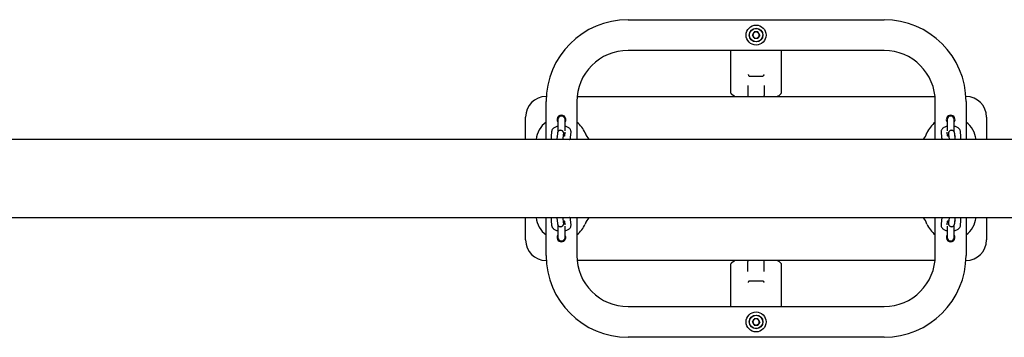
# Model space of a CAD drawing. Units: millimetres. Extents: x -18389 to 21923, y -3715 to 5748.
# Drawn here: x -27 to 934, y 1174 to 1484 of the extents above; entities that cross this region are included whole.
import ezdxf

# ---------------------------------------------------------------- set-up
doc = ezdxf.new("R2010")
doc.units = ezdxf.units.MM
doc.header["$LTSCALE"] = 10

msp = doc.modelspace()

# ---------------------------------------------------------------- linework, layer by layer
at = {"color": 7, "linetype": 'Continuous', "lineweight": 25}
for p, q in [((567.13, 1484.35), (817.13, 1484.35)), ((688.61, 1469.35), (690.37, 1472.4)), ((693.89, 1472.4), (690.37, 1472.4)), ((695.65, 1469.35), (693.89, 1472.4)), ((690.37, 1466.3), (688.61, 1469.35)), ((690.37, 1466.3), (693.89, 1466.3)), ((695.65, 1469.35), (693.89, 1466.3)), ((817.13, 1454.35), (567.13, 1454.35)), ((667.63, 1412.77), (667.63, 1454.35)), ((716.63, 1454.35), (716.63, 1412.77)), ((685.43, 1429.35), (698.83, 1429.35)), ((684.13, 1420.11), (684.13, 1410.35)), ((700.13, 1420.11), (700.13, 1410.35)), ((487.13, 1409.35), (487.29, 1409.35)), ((487.13, 1367.4), (487.13, 1404.35)), ((517.13, 1404.35), (517.13, 1367.4)), ((517.38, 1409.35), (866.88, 1409.35)), ((667.76, 1412.27), (667.92, 1412.06)), ((670.32, 1409.66), (667.92, 1412.06)), ((670.33, 1409.65), (670.32, 1409.66)), ((713.94, 1409.66), (713.93, 1409.65)), ((713.94, 1409.66), (716.34, 1412.06)), ((716.34, 1412.06), (716.5, 1412.27)), ((867.13, 1367.4), (867.13, 1404.35)), ((896.97, 1409.35), (897.13, 1409.35)), ((897.13, 1404.35), (897.13, 1367.4)), ((467.13, 1367.4), (467.13, 1389.35)), ((498.63, 1386.85), (498.63, 1374.75)), ((505.63, 1375.79), (505.63, 1386.85)), ((878.63, 1386.85), (878.63, 1375.79)), ((885.63, 1374.76), (885.63, 1386.85)), ((917.13, 1389.35), (917.13, 1367.4)), ((492.51, 1375.07), (492.08, 1370.23)), ((885.77, 1374.54), (885.76, 1374.81)), ((892.18, 1370.23), (891.75, 1375.07)), ((1276.31, 1367.4), (-1196.93, 1367.4)), ((498.17, 1372.98), (497.74, 1368.13)), ((498.48, 1374.47), (498.49, 1374.54)), ((503.7, 1367.4), (503.72, 1367.6)), ((503.72, 1367.6), (504.15, 1372.45)), ((505.45, 1374.56), (505.12, 1370.86)), ((511.04, 1369.7), (511.47, 1374.54)), ((872.78, 1374.54), (873.22, 1369.7)), ((879.14, 1370.85), (878.81, 1374.56)), ((880.11, 1372.45), (880.54, 1367.6)), ((880.54, 1367.6), (880.55, 1367.4)), ((885.77, 1374.54), (885.78, 1374.46)), ((886.52, 1368.13), (886.08, 1372.98)), ((-1196.93, 1291.3), (1276.3, 1291.3)), ((467.13, 1269.35), (467.13, 1291.3)), ((487.13, 1254.35), (487.13, 1291.3)), ((492.08, 1288.48), (492.51, 1283.63)), ((497.74, 1290.57), (498.17, 1285.73)), ((503.72, 1291.1), (503.7, 1291.3)), ((504.15, 1286.26), (503.72, 1291.1)), ((511.47, 1284.16), (511.04, 1289.01)), ((517.13, 1291.3), (517.13, 1254.35)), ((867.13, 1254.35), (867.13, 1291.3)), ((873.22, 1289.01), (872.78, 1284.16)), ((880.54, 1291.1), (880.11, 1286.26)), ((880.55, 1291.3), (880.54, 1291.1)), ((886.08, 1285.73), (886.52, 1290.57)), ((891.75, 1283.63), (892.18, 1288.48)), ((897.13, 1291.3), (897.13, 1254.35)), ((917.13, 1291.3), (917.13, 1269.35)), ((498.49, 1284.16), (498.48, 1284.25)), ((498.49, 1284.16), (498.5, 1283.89)), ((498.63, 1283.94), (498.63, 1271.85)), ((505.12, 1287.85), (505.45, 1284.14)), ((505.63, 1271.85), (505.63, 1282.91)), ((878.63, 1282.91), (878.63, 1271.85)), ((878.81, 1284.14), (879.14, 1287.85)), ((885.63, 1271.85), (885.63, 1283.95)), ((885.78, 1284.23), (885.77, 1284.16)), ((487.29, 1249.35), (487.13, 1249.35)), ((866.88, 1249.35), (517.38, 1249.35)), ((667.63, 1204.35), (667.63, 1245.94)), ((667.92, 1246.64), (667.76, 1246.44)), ((667.92, 1246.64), (670.32, 1249.04)), ((670.32, 1249.04), (670.33, 1249.05)), ((684.13, 1238.59), (684.13, 1248.35)), ((700.13, 1238.59), (700.13, 1248.35)), ((713.93, 1249.05), (713.94, 1249.04)), ((716.63, 1246.35), (713.94, 1249.04)), ((716.63, 1246.35), (716.63, 1204.35)), ((897.13, 1249.35), (896.97, 1249.35)), ((685.43, 1229.35), (698.83, 1229.35)), ((567.13, 1204.35), (817.13, 1204.35)), ((688.61, 1189.35), (690.37, 1192.4)), ((693.89, 1192.4), (690.37, 1192.4)), ((695.65, 1189.35), (693.89, 1192.4)), ((690.37, 1186.3), (688.61, 1189.35)), ((690.37, 1186.3), (693.89, 1186.3)), ((695.65, 1189.35), (693.89, 1186.3)), ((817.13, 1174.35), (567.13, 1174.35))]:
    msp.add_line(p, q, dxfattribs=at)
at = {"color": 7, "linetype": 'Continuous', "lineweight": 25, "flags": 128}
for points in [[(510.42, 1367.73), (510.44, 1367.62), (510.49, 1367.4)], [(873.77, 1367.4), (873.82, 1367.62), (873.82, 1367.64)], [(510.49, 1291.3), (510.44, 1291.08), (510.44, 1291.06)], [(873.84, 1290.97), (873.82, 1291.08), (873.77, 1291.3)]]:
    msp.add_lwpolyline(points, dxfattribs=at)
at = {"color": 7, "linetype": 'Continuous', "lineweight": 25}
for centre, radius in [((692.13, 1469.35), 9.75), ((692.13, 1469.35), 6.75), ((692.13, 1469.35), 6.5), ((692.13, 1189.35), 9.75), ((692.13, 1189.35), 6.75), ((692.13, 1189.35), 6.5)]:
    msp.add_circle(centre, radius, dxfattribs=at)
for centre, radius, start, end in [((567.13, 1404.35), 80, 90, 180), ((817.13, 1404.35), 80, 0, 90), ((692.13, 1469.35), 3.05, 150, 210), ((692.13, 1469.35), 3.05, 90, 150), ((692.13, 1469.35), 3.05, 30, 90), ((692.13, 1469.35), 3.05, 330, 30), ((692.13, 1469.35), 3.05, 210, 270), ((692.13, 1469.35), 3.05, 270, 330), ((567.13, 1404.35), 50, 90, 180), ((817.13, 1404.35), 50, 0, 90), ((487.13, 1389.35), 20, 90, 180), ((685.13, 1410.35), 1, 180, 270), ((699.13, 1410.35), 1, 270, 0), ((897.13, 1389.35), 20, 0, 90), ((502.13, 1364.35), 25, 126.8699, 172.99246), ((502.13, 1386.85), 4.25, 325.43968, 214.56032), ((502.13, 1386.85), 3.5, 0, 180), ((502.13, 1386.85), 3.5, 90, 180), ((502.13, 1386.85), 3.5, 0, 90), ((502.13, 1364.35), 25, 22.11283, 53.1301), ((882.13, 1364.35), 25, 126.8699, 157.88717), ((882.13, 1386.85), 4.25, 90, 214.56032), ((882.13, 1386.85), 3.5, 0, 180), ((882.13, 1386.85), 3.5, 90, 180), ((882.13, 1386.85), 4.25, 325.43968, 90), ((882.13, 1386.85), 3.5, 0, 90), ((882.13, 1364.35), 25, 7.00754, 53.1301), ((554.13, 1385.48), 31.13, 202.11283, 215.50479), ((830.13, 1385.48), 31.13, 324.49521, 337.88717), ((502.13, 1294.35), 25, 187.00754, 233.1301), ((554.13, 1273.22), 31.13, 144.49521, 157.88717), ((830.13, 1273.22), 31.13, 22.11283, 35.50479), ((882.13, 1294.35), 25, 306.8699, 352.99246), ((502.13, 1294.35), 25, 306.8699, 337.88717), ((882.13, 1294.35), 25, 202.11283, 233.1301), ((487.13, 1269.35), 20, 180, 270), ((502.13, 1271.85), 4.25, 145.43968, 270), ((502.13, 1271.85), 3.5, 180, 0), ((502.13, 1271.85), 3.5, 180, 270), ((502.13, 1271.85), 4.25, 270, 34.56032), ((502.13, 1271.85), 3.5, 270, 0), ((882.13, 1271.85), 4.25, 145.43968, 34.56032), ((882.13, 1271.85), 3.5, 180, 0), ((882.13, 1271.85), 3.5, 180, 270), ((882.13, 1271.85), 3.5, 270, 0), ((897.13, 1269.35), 20, 270, 0), ((567.13, 1254.35), 80, 180, 270), ((567.13, 1254.35), 50, 180, 270), ((817.13, 1254.35), 50, 270, 0), ((817.13, 1254.35), 80, 270, 0), ((685.13, 1248.35), 1, 90, 180), ((699.13, 1248.35), 1, 0, 90), ((692.13, 1189.35), 3.05, 90, 150), ((692.13, 1189.35), 3.05, 30, 90), ((692.13, 1189.35), 3.05, 150, 210), ((692.13, 1189.35), 3.05, 210, 270), ((692.13, 1189.35), 3.05, 270, 330), ((692.13, 1189.35), 3.05, 330, 30)]:
    msp.add_arc(centre, radius, start, end, dxfattribs=at)
for points, knots in [([(684.3, 1430.78), (684.31, 1430.78), (684.37, 1430.71), (684.51, 1430.52), (684.71, 1430.21), (684.79, 1429.99), (684.83, 1429.87)], [0, 0, 0, 0, 0.006063, 0.273296, 0.635762, 1, 1, 1, 1]), ([(685.43, 1429.35), (685.31, 1429.37), (685.12, 1429.4), (684.93, 1429.61), (684.86, 1429.79), (684.83, 1429.87)], [0, 0, 0, 0, 0.486937, 0.774437, 1, 1, 1, 1]), ([(699.43, 1429.87), (699.39, 1429.78), (699.31, 1429.57), (699.11, 1429.39), (698.93, 1429.36), (698.83, 1429.35)], [0, 0, 0, 0, 0.267093, 0.601999, 1, 1, 1, 1]), ([(699.95, 1430.78), (699.95, 1430.78), (699.9, 1430.72), (699.77, 1430.56), (699.57, 1430.25), (699.48, 1430), (699.43, 1429.87)], [0, 0, 0, 0, 0.006066, 0.219027, 0.577615, 1, 1, 1, 1]), ([(667.76, 1412.27), (667.71, 1412.38), (667.64, 1412.54), (667.63, 1412.72), (667.63, 1412.76), (667.63, 1412.77)], [0, 0, 0, 0, 0.718481, 0.991005, 1, 1, 1, 1]), ([(670.33, 1409.65), (670.39, 1409.72), (670.55, 1409.93), (670.77, 1410.18), (670.93, 1410.33), (670.93, 1410.33)], [0, 0, 0, 0, 0.35325, 0.993833, 1, 1, 1, 1]), ([(670.63, 1409.35), (670.62, 1409.36), (670.61, 1409.37), (670.53, 1409.45), (670.42, 1409.56), (670.35, 1409.63), (670.33, 1409.65)], [0, 0, 0, 0, 0.2905863, 0.5815525, 0.8670679, 1, 1, 1, 1]), ([(713.33, 1410.33), (713.33, 1410.33), (713.46, 1410.2), (713.69, 1409.96), (713.85, 1409.75), (713.93, 1409.65)], [0, 0, 0, 0, 0.006164, 0.531287, 1, 1, 1, 1]), ([(713.93, 1409.65), (713.87, 1409.6), (713.77, 1409.49), (713.66, 1409.38), (713.63, 1409.35), (713.63, 1409.35), (713.63, 1409.35)], [0, 0, 0, 0, 0.326302, 0.655058, 0.950192, 1, 1, 1, 1]), ([(716.5, 1412.27), (716.55, 1412.38), (716.62, 1412.54), (716.63, 1412.72), (716.63, 1412.76), (716.63, 1412.77)], [0, 0, 0, 0, 0.718481, 0.991005, 1, 1, 1, 1]), ([(498.63, 1380.27), (498.34, 1380.21), (497.49, 1380.03), (496.21, 1379.55), (494.91, 1378.85), (493.88, 1378), (493.14, 1377.06), (492.67, 1376.08), (492.56, 1375.39), (492.51, 1375.07)], [0, 0, 0, 0, 0.093911, 0.27136, 0.458059, 0.614663, 0.755461, 0.888025, 1, 1, 1, 1]), ([(504.52, 1370.6), (504.51, 1370.93), (504.49, 1371.68), (504.43, 1372.61), (504.38, 1373.29), (504.31, 1373.77), (504.19, 1374.25), (503.96, 1374.8), (503.6, 1375.34), (503.04, 1375.86), (502.28, 1376.26), (501.35, 1376.43), (500.44, 1376.3), (499.67, 1375.94), (499.11, 1375.48), (498.73, 1374.99), (498.48, 1374.51), (498.35, 1374.11), (498.27, 1373.75), (498.22, 1373.41), (498.19, 1373.13), (498.17, 1372.98)], [0, 0, 0, 0, 0.074858, 0.167402, 0.264328, 0.32284, 0.366022, 0.403169, 0.444458, 0.49136, 0.544849, 0.601769, 0.663051, 0.713885, 0.758052, 0.797162, 0.831834, 0.863603, 0.895551, 0.942578, 1, 1, 1, 1]), ([(511.47, 1374.54), (511.48, 1374.92), (511.49, 1375.67), (511.13, 1376.74), (510.56, 1377.69), (509.77, 1378.5), (508.77, 1379.21), (507.52, 1379.8), (506.44, 1380.17), (505.76, 1380.29), (505.63, 1380.31)], [0, 0, 0, 0, 0.1231401, 0.2486166, 0.3715401, 0.4990389, 0.638096, 0.7934327, 0.9604791, 1, 1, 1, 1]), ([(878.63, 1380.33), (878.61, 1380.32), (878.03, 1380.23), (876.98, 1379.89), (875.61, 1379.29), (874.5, 1378.52), (873.67, 1377.65), (873.09, 1376.66), (872.77, 1375.61), (872.78, 1374.89), (872.78, 1374.54)], [0, 0, 0, 0, 0.006052, 0.172877, 0.3477, 0.500136, 0.636104, 0.762896, 0.88568, 1, 1, 1, 1]), ([(886.08, 1372.98), (886.07, 1373.11), (886.04, 1373.43), (885.99, 1373.8), (885.84, 1374.34), (885.6, 1374.88), (885.21, 1375.42), (884.62, 1375.93), (883.83, 1376.3), (882.91, 1376.43), (882.01, 1376.27), (881.27, 1375.89), (880.74, 1375.42), (880.37, 1374.93), (880.14, 1374.46), (880.02, 1374.06), (879.95, 1373.71), (879.88, 1373.27), (879.83, 1372.64), (879.77, 1371.72), (879.75, 1370.96), (879.74, 1370.59)], [0, 0, 0, 0, 0.048952, 0.116826, 0.158007, 0.194224, 0.236184, 0.284137, 0.338331, 0.395465, 0.455099, 0.504901, 0.548366, 0.586875, 0.621027, 0.652233, 0.685164, 0.734537, 0.827994, 0.917899, 1, 1, 1, 1]), ([(891.75, 1375.07), (891.69, 1375.43), (891.57, 1376.16), (891.06, 1377.14), (890.36, 1378.01), (889.43, 1378.78), (888.26, 1379.45), (886.98, 1379.97), (886.03, 1380.18), (885.63, 1380.27)], [0, 0, 0, 0, 0.127444, 0.257168, 0.390111, 0.533882, 0.694359, 0.869103, 1, 1, 1, 1]), ([(492.08, 1370.23), (492.08, 1369.86), (492.07, 1369.11), (492.37, 1368.13), (492.71, 1367.61), (492.85, 1367.4)], [0, 0, 0, 0, 0.368313, 0.743614, 1, 1, 1, 1]), ([(497.97, 1370.7), (497.92, 1370.73), (497.74, 1370.81), (497.68, 1370.88), (497.71, 1370.85), (497.71, 1370.85)], [0, 0, 0, 0, 0.272385, 0.982303, 1, 1, 1, 1]), ([(497.74, 1368.13), (497.73, 1367.99), (497.71, 1367.78), (497.7, 1367.5), (497.69, 1367.4)], [0, 0, 0, 0, 0.633842, 1, 1, 1, 1]), ([(505.35, 1370.99), (505.36, 1371), (505.39, 1371.03), (505.22, 1370.89), (504.78, 1370.68), (504.32, 1370.5), (504, 1370.43), (503.96, 1370.42)], [0, 0, 0, 0, 0.075936, 0.3521, 0.64283, 0.957702, 1, 1, 1, 1]), ([(504.15, 1372.45), (504.16, 1372.53), (504.17, 1372.65), (504.17, 1372.65), (504.17, 1372.65)], [0, 0, 0, 0, 0.62477, 1, 1, 1, 1]), ([(510.12, 1367.4), (510.21, 1367.52), (510.54, 1367.91), (510.88, 1368.7), (510.99, 1369.38), (511.04, 1369.7)], [0, 0, 0, 0, 0.180545, 0.624769, 1, 1, 1, 1]), ([(873.22, 1369.7), (873.28, 1369.34), (873.4, 1368.62), (873.76, 1367.85), (874.06, 1367.49), (874.13, 1367.4)], [0, 0, 0, 0, 0.428112, 0.863882, 1, 1, 1, 1]), ([(880.34, 1370.41), (880.09, 1370.48), (879.59, 1370.62), (879.12, 1370.85), (878.89, 1371.01), (878.91, 1371), (878.91, 1370.99)], [0, 0, 0, 0, 0.297734, 0.592493, 0.868773, 1, 1, 1, 1]), ([(880.08, 1372.67), (880.09, 1372.66), (880.09, 1372.64), (880.1, 1372.52), (880.11, 1372.45)], [0, 0, 0, 0, 0.434529, 1, 1, 1, 1]), ([(886.53, 1370.84), (886.53, 1370.83), (886.53, 1370.83), (886.36, 1370.74), (886.29, 1370.7)], [0, 0, 0, 0, 0.539189, 1, 1, 1, 1]), ([(886.56, 1367.4), (886.56, 1367.49), (886.55, 1367.77), (886.53, 1367.98), (886.52, 1368.13)], [0, 0, 0, 0, 0.315535, 1, 1, 1, 1]), ([(891.41, 1367.4), (891.57, 1367.64), (891.91, 1368.18), (892.19, 1369.17), (892.18, 1369.88), (892.18, 1370.23)], [0, 0, 0, 0, 0.289873, 0.657612, 1, 1, 1, 1]), ([(492.85, 1291.3), (492.69, 1291.06), (492.34, 1290.52), (492.06, 1289.53), (492.07, 1288.82), (492.08, 1288.48)], [0, 0, 0, 0, 0.289873, 0.657612, 1, 1, 1, 1]), ([(497.69, 1291.3), (497.7, 1291.21), (497.71, 1290.93), (497.73, 1290.72), (497.74, 1290.57)], [0, 0, 0, 0, 0.315535, 1, 1, 1, 1]), ([(503.92, 1288.29), (504.17, 1288.22), (504.67, 1288.08), (505.14, 1287.85), (505.37, 1287.69), (505.35, 1287.71), (505.35, 1287.71)], [0, 0, 0, 0, 0.297734, 0.592493, 0.868773, 1, 1, 1, 1]), ([(511.04, 1289.01), (510.98, 1289.36), (510.86, 1290.08), (510.5, 1290.86), (510.2, 1291.22), (510.13, 1291.3)], [0, 0, 0, 0, 0.428112, 0.863882, 1, 1, 1, 1]), ([(874.14, 1291.3), (874.05, 1291.19), (873.72, 1290.79), (873.38, 1290.01), (873.27, 1289.32), (873.22, 1289.01)], [0, 0, 0, 0, 0.180545, 0.624769, 1, 1, 1, 1]), ([(878.91, 1287.71), (878.9, 1287.7), (878.87, 1287.67), (879.04, 1287.82), (879.48, 1288.02), (879.94, 1288.2), (880.26, 1288.27), (880.3, 1288.28)], [0, 0, 0, 0, 0.075936, 0.3521, 0.64283, 0.957702, 1, 1, 1, 1]), ([(886.52, 1290.57), (886.53, 1290.71), (886.55, 1290.92), (886.56, 1291.2), (886.56, 1291.3)], [0, 0, 0, 0, 0.633842, 1, 1, 1, 1]), ([(892.18, 1288.48), (892.18, 1288.85), (892.19, 1289.6), (891.89, 1290.57), (891.55, 1291.09), (891.41, 1291.3)], [0, 0, 0, 0, 0.368313, 0.743614, 1, 1, 1, 1]), ([(492.51, 1283.63), (492.57, 1283.27), (492.69, 1282.54), (493.2, 1281.56), (493.9, 1280.69), (494.83, 1279.92), (496, 1279.25), (497.28, 1278.74), (498.22, 1278.52), (498.63, 1278.43)], [0, 0, 0, 0, 0.127444, 0.257168, 0.390111, 0.533882, 0.694359, 0.869103, 1, 1, 1, 1]), ([(497.73, 1287.87), (497.73, 1287.87), (497.73, 1287.87), (497.89, 1287.96), (497.97, 1288)], [0, 0, 0, 0, 0.539189, 1, 1, 1, 1]), ([(498.17, 1285.73), (498.19, 1285.59), (498.22, 1285.28), (498.27, 1284.9), (498.41, 1284.36), (498.66, 1283.82), (499.05, 1283.28), (499.64, 1282.77), (500.43, 1282.4), (501.35, 1282.28), (502.25, 1282.44), (502.99, 1282.81), (503.52, 1283.28), (503.89, 1283.78), (504.11, 1284.25), (504.24, 1284.64), (504.31, 1284.99), (504.38, 1285.43), (504.43, 1286.06), (504.48, 1286.98), (504.51, 1287.74), (504.52, 1288.11)], [0, 0, 0, 0, 0.048952, 0.116826, 0.158007, 0.194224, 0.236184, 0.284137, 0.338331, 0.395465, 0.455099, 0.504901, 0.548366, 0.586875, 0.621027, 0.652233, 0.685164, 0.734537, 0.827994, 0.917899, 1, 1, 1, 1]), ([(504.17, 1286.04), (504.17, 1286.04), (504.17, 1286.06), (504.16, 1286.19), (504.15, 1286.26)], [0, 0, 0, 0, 0.434529, 1, 1, 1, 1]), ([(505.63, 1278.37), (505.65, 1278.38), (506.23, 1278.47), (507.27, 1278.81), (508.65, 1279.41), (509.76, 1280.18), (510.59, 1281.05), (511.17, 1282.04), (511.49, 1283.1), (511.48, 1283.81), (511.47, 1284.16)], [0, 0, 0, 0, 0.006052, 0.172877, 0.3477, 0.500136, 0.636104, 0.762896, 0.88568, 1, 1, 1, 1]), ([(872.78, 1284.16), (872.78, 1283.79), (872.77, 1283.04), (873.12, 1281.96), (873.7, 1281.02), (874.49, 1280.2), (875.49, 1279.49), (876.74, 1278.9), (877.82, 1278.53), (878.5, 1278.41), (878.63, 1278.39)], [0, 0, 0, 0, 0.12314, 0.248617, 0.37154, 0.499039, 0.638096, 0.793433, 0.960479, 1, 1, 1, 1]), ([(879.74, 1288.1), (879.75, 1287.77), (879.77, 1287.03), (879.82, 1286.1), (879.88, 1285.42), (879.95, 1284.93), (880.07, 1284.45), (880.29, 1283.91), (880.66, 1283.36), (881.22, 1282.84), (881.98, 1282.45), (882.9, 1282.28), (883.82, 1282.4), (884.59, 1282.76), (885.15, 1283.22), (885.53, 1283.71), (885.78, 1284.19), (885.91, 1284.6), (885.99, 1284.95), (886.04, 1285.29), (886.07, 1285.57), (886.08, 1285.73)], [0, 0, 0, 0, 0.074858, 0.167402, 0.264328, 0.32284, 0.366022, 0.403169, 0.444458, 0.49136, 0.544849, 0.601769, 0.663051, 0.713885, 0.758052, 0.797162, 0.831834, 0.863603, 0.895551, 0.942578, 1, 1, 1, 1]), ([(880.11, 1286.26), (880.1, 1286.18), (880.09, 1286.05), (880.09, 1286.05), (880.09, 1286.05)], [0, 0, 0, 0, 0.62477, 1, 1, 1, 1]), ([(885.63, 1278.43), (885.92, 1278.5), (886.77, 1278.67), (888.05, 1279.16), (889.35, 1279.86), (890.38, 1280.71), (891.12, 1281.64), (891.59, 1282.62), (891.7, 1283.31), (891.75, 1283.63)], [0, 0, 0, 0, 0.093911, 0.27136, 0.458059, 0.614663, 0.755461, 0.888025, 1, 1, 1, 1]), ([(886.29, 1288), (886.34, 1287.98), (886.51, 1287.9), (886.58, 1287.82), (886.55, 1287.85), (886.55, 1287.85)], [0, 0, 0, 0, 0.272385, 0.982303, 1, 1, 1, 1]), ([(667.76, 1246.44), (667.71, 1246.32), (667.64, 1246.16), (667.63, 1245.99), (667.63, 1245.94), (667.63, 1245.94)], [0, 0, 0, 0, 0.718481, 0.991005, 1, 1, 1, 1]), ([(670.33, 1249.05), (670.38, 1249.11), (670.49, 1249.21), (670.6, 1249.32), (670.63, 1249.35), (670.63, 1249.35), (670.63, 1249.35)], [0, 0, 0, 0, 0.326302, 0.655058, 0.950192, 1, 1, 1, 1]), ([(670.93, 1248.37), (670.93, 1248.37), (670.8, 1248.5), (670.57, 1248.74), (670.41, 1248.95), (670.33, 1249.05)], [0, 0, 0, 0, 0.006164, 0.531287, 1, 1, 1, 1]), ([(713.93, 1249.05), (713.87, 1248.98), (713.71, 1248.77), (713.48, 1248.53), (713.33, 1248.37), (713.33, 1248.37)], [0, 0, 0, 0, 0.35325, 0.993833, 1, 1, 1, 1]), ([(713.63, 1249.35), (713.63, 1249.35), (713.65, 1249.34), (713.73, 1249.25), (713.84, 1249.14), (713.91, 1249.07), (713.93, 1249.05)], [0, 0, 0, 0, 0.290586, 0.581553, 0.867068, 1, 1, 1, 1]), ([(684.83, 1228.83), (684.78, 1228.7), (684.69, 1228.46), (684.49, 1228.15), (684.36, 1227.98), (684.31, 1227.92), (684.3, 1227.92)], [0, 0, 0, 0, 0.422385, 0.780973, 0.993934, 1, 1, 1, 1]), ([(684.83, 1228.83), (684.87, 1228.92), (684.95, 1229.13), (685.15, 1229.31), (685.33, 1229.34), (685.43, 1229.35)], [0, 0, 0, 0, 0.267093, 0.601999, 1, 1, 1, 1]), ([(698.83, 1229.35), (698.95, 1229.33), (699.14, 1229.3), (699.33, 1229.09), (699.4, 1228.91), (699.43, 1228.83)], [0, 0, 0, 0, 0.486937, 0.774437, 1, 1, 1, 1]), ([(699.43, 1228.83), (699.47, 1228.72), (699.55, 1228.49), (699.75, 1228.18), (699.89, 1228), (699.95, 1227.92), (699.95, 1227.92)], [0, 0, 0, 0, 0.364238, 0.726704, 0.993937, 1, 1, 1, 1])]:
    msp.add_open_spline(points, degree=3, knots=knots, dxfattribs=at)

doc.saveas('drawing.dxf')
